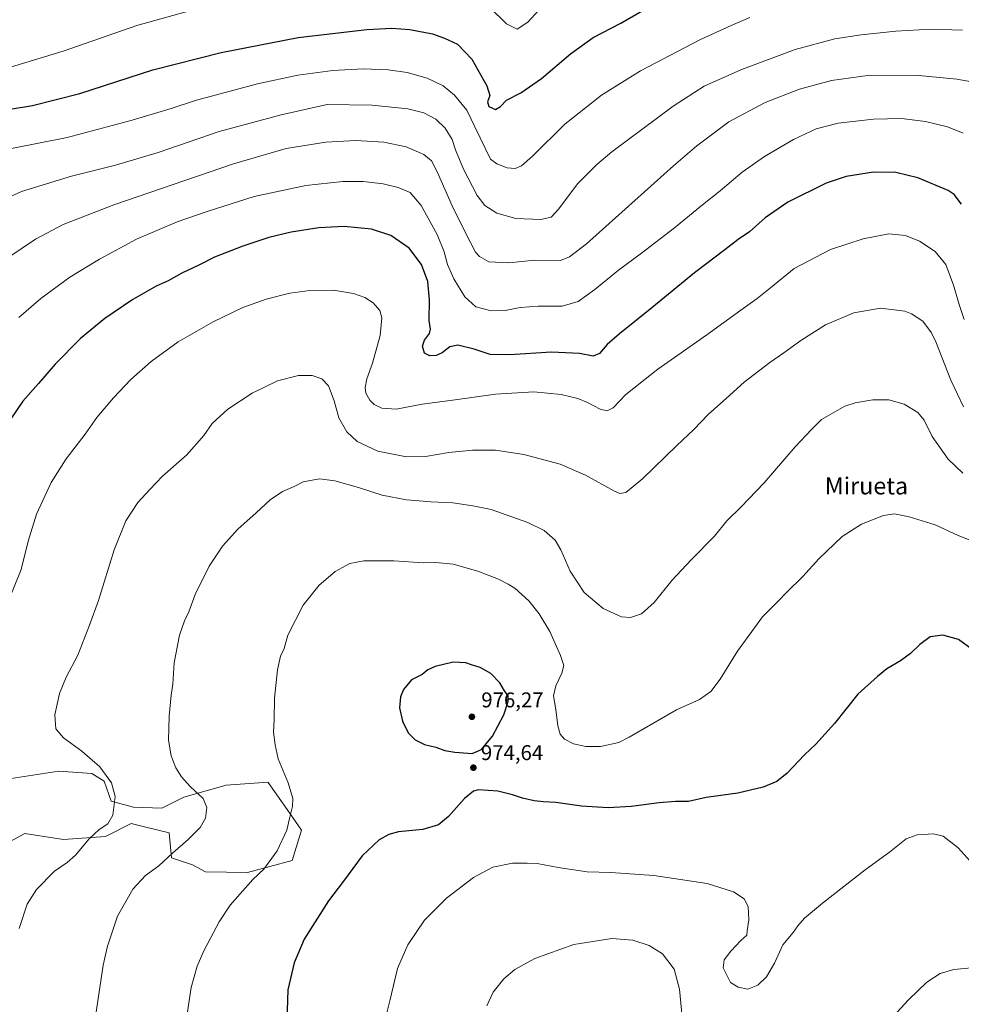
# Model space of a CAD drawing. Units: metres. Extents: x 579998 to 583439, y 4742777 to 4745131.
# Drawn here: x 580685 to 581126, y 4743384 to 4743846 of the extents above; entities that cross this region are included whole.
import ezdxf
from ezdxf.enums import TextEntityAlignment as Align

# ---------------------------------------------------------------- set-up
doc = ezdxf.new("R2010")
doc.units = ezdxf.units.M
doc.header["$MEASUREMENT"] = 0
for name, color, linetype, lineweight in [('Arbolado forestal CxS', 92, 'Continuous', 0), ('Curva de nivel maestra', 30, 'Continuous', 30), ('Curva de nivel normal', 30, 'Continuous', 0), ('Pastizal CxS', 92, 'Continuous', 0), ('Provincia CxS', 1, 'Continuous', 0), ('Punto de cota en terreno', 7, 'Continuous', 0), ('Rótulo de punto de cota en terreno', 7, 'Continuous', 0), ('Texto cartográfico', 7, 'Continuous', 0)]:
    doc.layers.add(name, color=color, linetype=linetype, lineweight=lineweight)
doc.styles.add('Style-Arial', font='txt')

# ---------------------------------------------------------------- blocks, each defined once
blk = doc.blocks.new('5PATER')
at = {"layer": 'Provincia CxS', "linetype": 'Continuous', "lineweight": 0}
h = blk.add_hatch(color=51, dxfattribs=at)
edge = h.paths.add_edge_path()
edge.add_ellipse((0, 0), major_axis=(-0.11, -0.111), ratio=0.999422, start_angle=0, end_angle=360)

msp = doc.modelspace()

# ---------------------------------------------------------------- linework, layer by layer
at = {"layer": 'Arbolado forestal CxS', "color": 92, "linetype": 'Continuous', "lineweight": 0}
for points in [[(580674.8981, 4743489.1597, 955.9824), (580703.4953, 4743493.5659, 957.8149), (580718.9559, 4743492.4617, 959.3204), (580724.7679, 4743488.8877, 959.7843), (580728.0799, 4743479.5027, 959.8405), (580738.5677, 4743476.7427, 961.4341), (580751.8165, 4743476.1903, 963.0582), (580762.0245, 4743481.4233, 964.4751), (580781.9033, 4743486.9417, 966.9768), (580801.4985, 4743488.3343, 969.1396), (580801.6097, 4743488.1773, 969.1403), (580811.5293, 4743474.0837, 969.9052), (580817.2413, 4743465.9679, 970.8961), (580812.8239, 4743451.6173, 971.1412), (580791.8405, 4743446.0987, 969.0817), (580772.2411, 4743446.3811, 967.2299), (580766.1683, 4743449.6937, 966.3679), (580756.2321, 4743453.0053, 965.0564), (580755.1283, 4743464.5981, 963.798), (580743.5843, 4743467.4847, 962.3355), (580737.4637, 4743469.0147, 961.4044), (580725.3197, 4743462.9431, 960.6007), (580705.7035, 4743461.5545, 958.354), (580687.5505, 4743464.3375, 956.0118), (580667.3589, 4743453.4835, 954.706)], [(580667.3589, 4743453.4835, 954.706), (580687.5505, 4743464.3375, 956.0118), (580705.7035, 4743461.5545, 958.354), (580725.3197, 4743462.9431, 960.6007), (580737.4637, 4743469.0147, 961.4044), (580743.5843, 4743467.4847, 962.3355), (580755.1283, 4743464.5981, 963.798), (580756.2321, 4743453.0053, 965.0564), (580766.1683, 4743449.6937, 966.3679), (580772.2411, 4743446.3811, 967.2299), (580791.8405, 4743446.0987, 969.0817), (580812.8239, 4743451.6173, 971.1412), (580817.2413, 4743465.9679, 970.8961), (580811.5293, 4743474.0837, 969.9052), (580801.6097, 4743488.1773, 969.1403), (580801.4985, 4743488.3343, 969.1396), (580781.9033, 4743486.9417, 966.9768), (580762.0245, 4743481.4233, 964.4751), (580751.8165, 4743476.1903, 963.0582), (580738.5677, 4743476.7427, 961.4341), (580728.0799, 4743479.5027, 959.8405), (580724.7679, 4743488.8877, 959.7843), (580718.9559, 4743492.4617, 959.3204), (580703.4953, 4743493.5659, 957.8149), (580674.8981, 4743489.1597, 955.9824)]]:
    msp.add_polyline3d(points, dxfattribs=at)
at = {"layer": 'Curva de nivel maestra', "color": 30, "linetype": 'Continuous', "lineweight": 30, "flags": 128}
for points, elevation in [([(580671.08, 4743802.0301), (580691.24, 4743805.3001), (580713.4, 4743811.0301), (580747.53, 4743822.1201), (580779.55, 4743830.2301), (580815.64, 4743837.2301), (580847.82, 4743841.0001), (580859.54, 4743841.6001), (580867.97, 4743840.9401), (580878.61, 4743838.9001), (580884.22, 4743836.8601), (580890.18, 4743834.1301), (580896.92, 4743827.0501), (580904.02, 4743814.5101), (580905.42, 4743809.9801), (580904.38, 4743807.1301), (580904.99, 4743804.8701), (580908.06, 4743803.4001), (580910.4, 4743804.8801), (580913.28, 4743807.8801), (580919.91, 4743811.3401), (580929.62, 4743817.9701), (580943.12, 4743829.5001), (580953.75, 4743837.1801), (580966.73, 4743843.9801), (580976.73, 4743849.7401)], 925), ([(581126.31, 4743759.1601), (581122.94, 4743763.6401), (581120.02, 4743765.5001), (581105.94, 4743771.4001), (581095.51, 4743773.9101), (581085.14, 4743774.1101), (581072.35, 4743772.0901), (581063, 4743769.0101), (581045.05, 4743760.0001), (581034.4, 4743752.6701), (581026.95, 4743746.1901), (581021.74, 4743742.6401), (581015.52, 4743737.7901), (581001.21, 4743726.9001), (580981.33, 4743710.4901), (580966.11, 4743698.4601), (580960.33, 4743693.3801), (580956.73, 4743689.1601), (580953.73, 4743687.8601), (580947.4, 4743689.2001), (580934.26, 4743689.8301), (580914.76, 4743688.5001), (580905.56, 4743688.7801), (580898.1, 4743691.1301), (580890.36, 4743693.1301), (580886.69, 4743692.3601), (580883.03, 4743689.4201), (580880.27, 4743688.1601), (580877.35, 4743688.0401), (580874.74, 4743689.3701), (580873.79, 4743692.6001), (580874.78, 4743695.4101), (580877.09, 4743698.5201), (580877.59, 4743700.5601), (580876.91, 4743704.5801), (580877.14, 4743714.2601), (580876.28, 4743722.9001), (580873.42, 4743730.8601), (580867.54, 4743738.4601), (580858.99, 4743744.4901), (580849.96, 4743747.4601), (580837.12, 4743748.6201), (580825.27, 4743748.1001), (580812.38, 4743746.0201), (580801.91, 4743743.4701), (580789.73, 4743739.4601), (580776.4, 4743734.2201), (580769.4, 4743730.6901), (580761.07, 4743726.8601), (580754.73, 4743723.1901), (580749.08, 4743720.6401), (580738.13, 4743714.4101), (580725.08, 4743705.5501), (580713.73, 4743696.1501), (580701.73, 4743684.1501), (580694.07, 4743675.1001), (580686.73, 4743666.9201), (580678.07, 4743654.2001)], 950), ([(581131.88, 4743550.0401), (581124.96, 4743555.1301), (581117.6, 4743557.2401), (581111.7, 4743556.3801), (581106.78, 4743552.8101), (581102.45, 4743548.6201), (581097.73, 4743545.2301), (581091.4, 4743541.5001), (581086.97, 4743537.9401), (581077.7, 4743529.5701), (581066.82, 4743515.9001), (581058.03, 4743506.2301), (581052.8, 4743501.2301), (581044.69, 4743492.5301), (581039.76, 4743488.6301), (581033.38, 4743486.0501), (581021.54, 4743483.2401), (581006.69, 4743481.1701), (580998.47, 4743479.3201), (580992.4, 4743479.3201), (580984.73, 4743478.7601), (580971.6, 4743476.9601), (580960.88, 4743476.3201), (580948.33, 4743477.0901), (580936.34, 4743478.8201), (580930.55, 4743479.1701), (580926.09, 4743479.7001), (580920.73, 4743480.8101), (580915.96, 4743482.4601), (580909.08, 4743484.1801), (580900.07, 4743484.7601), (580897.78, 4743484.1101), (580893.6, 4743480.7801), (580885.99, 4743472.3401), (580881.29, 4743468.3701), (580873.97, 4743466.2001), (580862.56, 4743465.1401), (580858.07, 4743463.7901), (580853.62, 4743461.3501), (580845.6, 4743453.8101), (580836.88, 4743442.0601), (580829.79, 4743432.8001), (580818.4, 4743414.9001), (580813.81, 4743403.7101), (580810.72, 4743391.1601), (580810.09, 4743371.5601)], 975), ([(580897.07, 4743501.8501), (580901.42, 4743503.6601), (580906.64, 4743509.9001), (580912, 4743519.8801), (580914.02, 4743526.1501), (580913.93, 4743528.8701), (580912.34, 4743531.2001), (580910.02, 4743534.9201), (580905.88, 4743539.2701), (580900.93, 4743542.0901), (580896.82, 4743543.3201), (580894.22, 4743544.2501), (580888.23, 4743544.5701), (580879.73, 4743542.5601), (580876.4, 4743540.9301), (580873.72, 4743538.8601), (580868.67, 4743536.2901), (580864.89, 4743531.8601), (580863.48, 4743528.3701), (580863.16, 4743523.1501), (580864.56, 4743516.9601), (580867.12, 4743511.4201), (580870.5, 4743508.1401), (580874.73, 4743506.0501), (580880.07, 4743504.7601), (580884.32, 4743503.2901), (580889.08, 4743502.3701), (580897.07, 4743501.8501)], 975)]:
    msp.add_lwpolyline(points, dxfattribs=dict(at, elevation=elevation))
at = {"layer": 'Curva de nivel normal', "color": 30, "linetype": 'Continuous', "lineweight": 0, "flags": 128}
for points, elevation in [([(580779.4, 4743853.75), (580740.07, 4743842.78), (580705.57, 4743830.76), (580677.75, 4743822.41)], 920), ([(580931.8, 4743853.73), (580923.19, 4743844.42), (580918.27, 4743841.09), (580913.26, 4743843.66), (580905.44, 4743851.27)], 920), ([(580681.31, 4743785.26), (580707.44, 4743790.39), (580737.87, 4743798.44), (580756.1, 4743804), (580768.07, 4743807.83), (580796.52, 4743815.54), (580815.54, 4743819.54), (580831.85, 4743821.72), (580846.07, 4743822.5), (580857.73, 4743822.12), (580866.73, 4743820.8), (580876.02, 4743818.15), (580883.56, 4743814.62), (580888.86, 4743810.24), (580894.56, 4743803.09), (580898.4, 4743795.36), (580905.68, 4743780.18), (580908.74, 4743777.99), (580913.49, 4743776.1), (580917.24, 4743775.87), (580920.28, 4743777.03), (580925.41, 4743781.67), (580940.48, 4743796.64), (580957.73, 4743810.18), (580975.97, 4743821.5), (581003.82, 4743836.03), (581018.48, 4743842.75), (581027.2, 4743846.52)], 930), ([(581126.75, 4743840.66), (581112, 4743841.16), (581095.63, 4743840.22), (581079.32, 4743838.5), (581066.99, 4743836.53), (581048.46, 4743831.64), (581022.99, 4743822.01), (581005.75, 4743814.38), (580991.21, 4743805.09), (580962.6, 4743783.57), (580955.49, 4743777.68), (580946.39, 4743768.57), (580937.65, 4743756.9), (580934.2, 4743753.03), (580929.25, 4743751.94), (580917.53, 4743752.41), (580908.71, 4743754.92), (580903.01, 4743758.47), (580899.42, 4743763.25), (580893.01, 4743775.51), (580889.36, 4743784.55), (580887.74, 4743789.36), (580884.4, 4743794.72), (580880.15, 4743798.9), (580874.55, 4743801.91), (580867.06, 4743803.78), (580850.34, 4743805.51), (580829.23, 4743805.73), (580807.68, 4743801.03), (580778.67, 4743793.09), (580750.05, 4743783.27), (580730.07, 4743777.34), (580709.4, 4743772.2), (580686.07, 4743765.04), (580669.08, 4743757.36)], 935), ([(581132.82, 4743816.07), (581124.14, 4743817.69), (581106.32, 4743819.42), (581083.62, 4743819.47), (581065.44, 4743817.12), (581050.4, 4743812.95), (581034.43, 4743806.82), (581017.37, 4743797.62), (581002.39, 4743786.48), (580991.44, 4743777.14), (580950.66, 4743740.57), (580942.76, 4743734.44), (580938.45, 4743732.7), (580926.4, 4743732.9), (580914.24, 4743731.59), (580904.89, 4743732.1), (580900.49, 4743734.62), (580898.63, 4743736.71), (580893.62, 4743746.24), (580887.74, 4743758.35), (580880.92, 4743773.94), (580878.15, 4743779.38), (580874.51, 4743782.34), (580866.26, 4743786.01), (580855.73, 4743788.19), (580842.7, 4743789.01), (580828.59, 4743788.19), (580810.03, 4743785.2), (580785.4, 4743778), (580729.25, 4743758.8), (580705.47, 4743749.67), (580692.58, 4743742.68), (580680.07, 4743734.28)], 940), ([(581127.12, 4743792.43), (581119.79, 4743795.33), (581109.53, 4743797.8), (581098.25, 4743799.21), (581085.08, 4743798.97), (581068.52, 4743797.03), (581058.31, 4743794.44), (581047.56, 4743789.34), (581034.07, 4743781.43), (581023.57, 4743774.14), (581013.33, 4743765.38), (581005.07, 4743758.82), (580991.82, 4743748), (580976.42, 4743736.17), (580965.68, 4743728.26), (580954.54, 4743719.08), (580946.77, 4743713.6), (580939.22, 4743711.38), (580928.01, 4743711.31), (580919.61, 4743710.71), (580912.58, 4743709.38), (580905.96, 4743709.16), (580898.79, 4743710.96), (580893.74, 4743715.67), (580888.46, 4743724.19), (580885.56, 4743730.89), (580884.08, 4743736.86), (580880.66, 4743744.88), (580873.26, 4743758.53), (580868.02, 4743764.52), (580862.49, 4743766.99), (580855.5, 4743768.66), (580846.07, 4743769.76), (580836.58, 4743769.76), (580819.15, 4743767.83), (580795.05, 4743762.77), (580773.03, 4743755.72), (580758.93, 4743750.83), (580739.95, 4743742.78), (580722.56, 4743733.35), (580708.61, 4743724.86), (580695.07, 4743714.92), (580684.73, 4743706.1)], 945), ([(581127.5, 4743705.03), (581125.22, 4743712.07), (581122.65, 4743721.16), (581119.05, 4743730.8), (581113.93, 4743736.98), (581106.71, 4743741.73), (581100.08, 4743744.45), (581092.32, 4743745.15), (581080.2, 4743742.81), (581064.99, 4743737.95), (581047.88, 4743729.02), (581036.82, 4743719.93), (581030.68, 4743714.89), (581022.94, 4743709.53), (581007.11, 4743697.89), (580984.07, 4743681.9), (580969.17, 4743669.9), (580963.2, 4743663.77), (580960.38, 4743662.29), (580957.05, 4743663.08), (580951.14, 4743666.27), (580946.58, 4743668.07), (580938.75, 4743669.92), (580926.02, 4743671.18), (580908.02, 4743670.2), (580889.17, 4743667.4), (580873.66, 4743665.43), (580861.55, 4743663.17), (580854.81, 4743663.6), (580851.17, 4743665.29), (580849.16, 4743667.31), (580847.36, 4743670.57), (580846.95, 4743673.23), (580847.75, 4743677.23), (580850.43, 4743684.57), (580853.97, 4743697.57), (580854.83, 4743705.92), (580853.95, 4743709.36), (580850.74, 4743712.91), (580846.84, 4743715.42), (580841.54, 4743717.33), (580832.21, 4743718.78), (580821.06, 4743718.7), (580811.69, 4743717.41), (580800.61, 4743714.66), (580789.7, 4743710.78), (580775.73, 4743704.06), (580759.4, 4743694.57), (580746.81, 4743685.48), (580737.19, 4743676.98), (580729.12, 4743668.46), (580721.35, 4743659.15), (580715.83, 4743651.46), (580706.96, 4743639.78), (580699.99, 4743628.77), (580693.1, 4743613.91), (580689.21, 4743601.3), (580685.84, 4743587.95), (580680.33, 4743574.03)], 955), ([(580684.92, 4743419.9), (580688.7, 4743431.23), (580693.08, 4743438.09), (580701.56, 4743446.65), (580707.45, 4743450.74), (580711.33, 4743454.19), (580717.73, 4743461.81), (580722.48, 4743466.25), (580726.46, 4743468.9), (580728.79, 4743472.88), (580729.91, 4743481.74), (580728.25, 4743488.08), (580722.7, 4743495.54), (580714.33, 4743502.97), (580705.68, 4743509.18), (580702.14, 4743513.38), (580701.63, 4743519.9), (580703.89, 4743529.9), (580707, 4743537.53), (580712.4, 4743547.93), (580717.84, 4743561.95), (580722.16, 4743573.42), (580729.47, 4743597.23), (580734.92, 4743610.75), (580740.45, 4743619.41), (580746.07, 4743625.52), (580752.07, 4743631.67), (580763.4, 4743641.71), (580771.4, 4743650.77), (580775.33, 4743656.33), (580782.74, 4743663.06), (580794.1, 4743670.57), (580806.01, 4743676.32), (580815.73, 4743678.94), (580822.16, 4743678.82), (580826.7, 4743677.31), (580829.81, 4743674.03), (580832.43, 4743667.04), (580834.74, 4743659.1), (580838.39, 4743652.48), (580843.31, 4743648.02), (580852.95, 4743643.39), (580866.31, 4743640.83), (580875.32, 4743640.9), (580886.24, 4743642.75), (580897.31, 4743643.83), (580908.07, 4743643.9), (580921.33, 4743641.87), (580938.38, 4743637.37), (580950.27, 4743632.13), (580963.78, 4743624.62), (580966.32, 4743623.55), (580969.07, 4743624), (580976.97, 4743630.5), (580993.06, 4743646.03), (581001.02, 4743653.57), (581007.83, 4743660.8), (581016.04, 4743668.17), (581024.6, 4743675.74), (581036.53, 4743684.96), (581043.05, 4743689.42), (581050.99, 4743695.22), (581062.68, 4743702.61), (581075.94, 4743708.25), (581088.37, 4743710.37), (581099.79, 4743709.01), (581102.97, 4743707.82), (581108.17, 4743704.34), (581112.21, 4743698.85), (581114.26, 4743694.57), (581121.37, 4743676.71), (581127.27, 4743664.2)], 960), ([(580720.21, 4743375.49), (580724.24, 4743402.74), (580726.32, 4743411.49), (580731.07, 4743425.61), (580738.12, 4743438.19), (580744.17, 4743444.61), (580750.29, 4743449.25), (580756.72, 4743455.08), (580764.07, 4743461.52), (580769.73, 4743467.18), (580772.19, 4743471.55), (580772.91, 4743476.48), (580771.18, 4743480.66), (580765.09, 4743486.38), (580760.96, 4743490.86), (580758.31, 4743495.08), (580756.16, 4743500.66), (580754.95, 4743508.11), (580755.14, 4743519.31), (580756.13, 4743529.2), (580756.84, 4743534.31), (580757.56, 4743544.33), (580760.08, 4743557.27), (580762.38, 4743564.02), (580764.38, 4743568.15), (580767.31, 4743576.32), (580773.86, 4743589.57), (580780.12, 4743598.9), (580787.32, 4743606.9), (580795.9, 4743614.57), (580802.46, 4743620.57), (580808.24, 4743624.56), (580813.75, 4743626.92), (580817.96, 4743629.12), (580825.6, 4743630.43), (580832.83, 4743629.56), (580843.93, 4743626.33), (580854.97, 4743622.86), (580866.33, 4743620.7), (580872.3, 4743620.19), (580877.73, 4743619.63), (580888.07, 4743619.17), (580897.48, 4743617.85), (580906.07, 4743616.04), (580923.15, 4743610.07), (580930.79, 4743606.2), (580935.93, 4743601.74), (580938.73, 4743597.2), (580942.96, 4743587.21), (580949.51, 4743577.24), (580958.54, 4743569.66), (580967.12, 4743565.8), (580971.3, 4743565.45), (580976.48, 4743567.28), (580982.33, 4743572.57), (580990.63, 4743582.86), (580999.67, 4743592.55), (581010.56, 4743603.67), (581016.44, 4743610.83), (581023.03, 4743617.18), (581033.87, 4743628.64), (581048.43, 4743645.4), (581056.07, 4743653.58), (581060.73, 4743658.23), (581071.74, 4743664.46), (581076.52, 4743666.06), (581084.76, 4743667.42), (581092.35, 4743667.48), (581099.4, 4743665.38), (581105.84, 4743661.6), (581108.89, 4743657.96), (581112.52, 4743650.22), (581120.1, 4743639.75), (581126.96, 4743633.13)], 965), ([(580763.27, 4743377.72), (580765.45, 4743392.27), (580768.38, 4743402.21), (580771.44, 4743409.4), (580778.55, 4743422.91), (580783.82, 4743430.75), (580794.4, 4743442.82), (580799.5, 4743447.6), (580805.75, 4743456.27), (580810.28, 4743465.9), (580811.54, 4743471.39), (580813.01, 4743477.04), (580813.08, 4743480.71), (580810.86, 4743488.06), (580806.24, 4743499.34), (580804.82, 4743505.86), (580804.04, 4743511.85), (580804.35, 4743517.74), (580804.54, 4743527.73), (580805.96, 4743540.98), (580807.36, 4743547.41), (580809, 4743551.03), (580810.79, 4743557.26), (580818.01, 4743571.33), (580825.38, 4743580.7), (580832.97, 4743587.04), (580839.84, 4743590.73), (580846.4, 4743592.1), (580860.38, 4743592.1), (580874.31, 4743591.17), (580880.04, 4743591.33), (580888.19, 4743590.42), (580899.76, 4743587.23), (580909.38, 4743583.46), (580913.91, 4743581.12), (580917.11, 4743579.28), (580923.62, 4743573.27), (580928.56, 4743567.3), (580933.57, 4743558.88), (580938.55, 4743547.75), (580939.99, 4743542.97), (580939.18, 4743539.49), (580936.25, 4743533.54), (580935.26, 4743528.87), (580936.3, 4743522.45), (580937.26, 4743514.76), (580938.35, 4743510.85), (580940.44, 4743508.47), (580944.66, 4743506.28), (580950.36, 4743505.02), (580957.16, 4743505.08), (580965.81, 4743506.96), (580970.67, 4743509.43), (580992.9, 4743522.26), (581003.53, 4743527.03), (581008.95, 4743530.9), (581013.31, 4743536.57), (581021.37, 4743549.8), (581033.08, 4743565.85), (581040.11, 4743572.8), (581044.74, 4743577.57), (581051.98, 4743584.76), (581059.56, 4743592.99), (581070.37, 4743603.47), (581079.42, 4743609.28), (581089.85, 4743613.31), (581094.93, 4743614.14), (581101.88, 4743612.59), (581114, 4743608.84), (581124.73, 4743603.91), (581141.1, 4743597.46)], 970), ([(580856.06, 4743375.9), (580858.78, 4743386.61), (580862.14, 4743401.11), (580866.99, 4743412.22), (580874.73, 4743423.7), (580885.15, 4743434.05), (580897.75, 4743443.72), (580906.82, 4743448.58), (580915.94, 4743450.48), (580922.91, 4743450.39), (580927.61, 4743450.23), (580937.4, 4743448.38), (580950.98, 4743446.45), (580962.12, 4743446.14), (580982.21, 4743444.69), (581007.12, 4743440.88), (581019.5, 4743436.98), (581024.49, 4743433.66), (581026.34, 4743430.17), (581026.74, 4743423.91), (581025.88, 4743418.71), (581025.73, 4743416.74), (581022.92, 4743414.23), (581018.22, 4743409.23), (581015.19, 4743405.15), (581014.63, 4743401.45), (581018.11, 4743394.61), (581021.71, 4743392.41), (581026.18, 4743391.37), (581030.94, 4743393.22), (581034.96, 4743397.23), (581038.71, 4743403.57), (581042.57, 4743412.15), (581047.49, 4743417.89), (581049.64, 4743421.09), (581052.73, 4743424.66), (581061.14, 4743431.67), (581081.25, 4743447.28), (581092.56, 4743455.62), (581100.36, 4743461.77), (581105.56, 4743463.75), (581113.18, 4743464.17), (581117.73, 4743463.14), (581124.81, 4743457.64), (581137.35, 4743443.5)], 980), ([(580903.94, 4743383.59), (580907.03, 4743390.03), (580911.91, 4743396.25), (580917.03, 4743400.65), (580926.48, 4743405.77), (580944.71, 4743412.4), (580962.48, 4743415.16), (580972.4, 4743414.39), (580980.05, 4743411.94), (580986.32, 4743408.01), (580991.67, 4743400.86), (580994.18, 4743391.42), (580995.53, 4743378.36)], 985), ([(581091.03, 4743375.02), (581101.56, 4743386.44), (581110.07, 4743394.69), (581116.4, 4743398.8), (581122.74, 4743400.71), (581131.08, 4743401.49)], 985)]:
    msp.add_lwpolyline(points, dxfattribs=dict(at, elevation=elevation))
at = {"layer": 'Pastizal CxS', "color": 92, "linetype": 'Continuous', "lineweight": 0}
msp.add_polyline3d([(580667.3589, 4743453.4835, 954.706), (580687.5505, 4743464.3375, 956.0118), (580705.7035, 4743461.5545, 958.354), (580725.3197, 4743462.9431, 960.6007), (580737.4637, 4743469.0147, 961.4044), (580743.5843, 4743467.4847, 962.3355), (580755.1283, 4743464.5981, 963.798), (580756.2321, 4743453.0053, 965.0564), (580766.1683, 4743449.6937, 966.3679), (580772.2411, 4743446.3811, 967.2299), (580791.8405, 4743446.0987, 969.0817), (580812.8239, 4743451.6173, 971.1412), (580817.2413, 4743465.9679, 970.8961), (580811.5293, 4743474.0837, 969.9052), (580801.6097, 4743488.1773, 969.1403), (580801.4985, 4743488.3343, 969.1396), (580781.9033, 4743486.9417, 966.9768), (580762.0245, 4743481.4233, 964.4751), (580751.8165, 4743476.1903, 963.0582), (580738.5677, 4743476.7427, 961.4341), (580728.0799, 4743479.5027, 959.8405), (580724.7679, 4743488.8877, 959.7843), (580718.9559, 4743492.4617, 959.3204), (580703.4953, 4743493.5659, 957.8149), (580674.8981, 4743489.1597, 955.9824)], dxfattribs=at)
msp.add_polyline3d([(580667.3589, 4743453.4835, 954.706), (580687.5505, 4743464.3375, 956.0118), (580705.7035, 4743461.5545, 958.354), (580725.3197, 4743462.9431, 960.6007), (580737.4637, 4743469.0147, 961.4044), (580743.5843, 4743467.4847, 962.3355), (580755.1283, 4743464.5981, 963.798), (580756.2321, 4743453.0053, 965.0564), (580766.1683, 4743449.6937, 966.3679), (580772.2411, 4743446.3811, 967.2299), (580791.8405, 4743446.0987, 969.0817), (580812.8239, 4743451.6173, 971.1412), (580817.2413, 4743465.9679, 970.8961), (580811.5293, 4743474.0837, 969.9052), (580801.6097, 4743488.1773, 969.1403), (580801.4985, 4743488.3343, 969.1396), (580781.9033, 4743486.9417, 966.9768), (580762.0245, 4743481.4233, 964.4751), (580751.8165, 4743476.1903, 963.0582), (580738.5677, 4743476.7427, 961.4341), (580728.0799, 4743479.5027, 959.8405), (580724.7679, 4743488.8877, 959.7843), (580718.9559, 4743492.4617, 959.3204), (580703.4953, 4743493.5659, 957.8149), (580674.8981, 4743489.1597, 955.9824)], dxfattribs=at)

# ---------------------------------------------------------------- block references
at = {"layer": 'Punto de cota en terreno', "color": 7, "linetype": 'Continuous', "lineweight": 0, "xscale": 10, "yscale": 10, "zscale": 10}
for p in [(580897, 4743519, 976.27), (580897.7, 4743495.18, 974.64)]:
    msp.add_blockref('5PATER', p, dxfattribs=at)

# ---------------------------------------------------------------- texts
at = {"layer": 'Rótulo de punto de cota en terreno', "color": 7, "linetype": 'Continuous', "lineweight": 0, "style": 'Style-Arial'}
for s, p in [('976,27', (580901.4097, 4743523.4097)), ('974,64', (580901.2278, 4743498.7078))]:
    msp.add_text(s, height=7, dxfattribs=at).set_placement(p)
at = {"layer": 'Texto cartográfico', "color": 7, "linetype": 'Continuous', "lineweight": 0, "style": 'Style-Arial'}
msp.add_text('Mirueta', height=8, dxfattribs=at).set_placement((581081.8042, 4743627.1702), align=Align.MIDDLE_CENTER)

doc.saveas('drawing.dxf')
